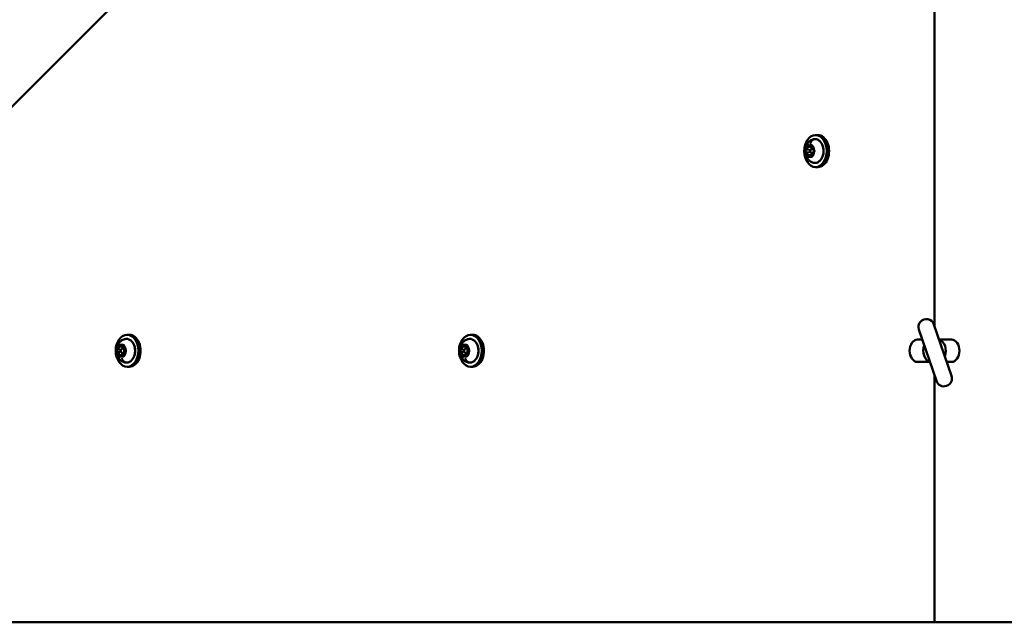
# Model space of a CAD drawing. Units: millimetres. Extents: x -195 to 14423, y 6 to 16233.
# Drawn here: x 4933 to 5549, y 6827 to 7204 of the extents above; entities that cross this region are included whole.
import ezdxf

# ---------------------------------------------------------------- set-up
doc = ezdxf.new("R2010")
doc.units = ezdxf.units.MM
doc.layers.add('MD_Visible', color=7, linetype='Continuous', lineweight=50)
doc.layers.add('MD_Visible Narrow', color=7, linetype='Continuous', lineweight=35)
doc.styles.get("Standard").update_dxf_attribs({"font": 'Square-721-BT.ttf'})
doc.dimstyles.new('asd', dxfattribs={"dimtxt": 300, "dimasz": 100, "dimexe": 1.25, "dimexo": 0.625, "dimgap": 80, "dimtad": 1, "dimdec": 0, "dimlfac": 0.1, "dimrnd": 5, "dimtxsty": 'Standard', "dimcen": 0, "dimse1": 1, "dimse2": 1, "dimclre": 6, "dimadec": 0, "dimazin": 0, "dimtfac": 1, "dimtdec": 0, "dimtix": 1, "dimtmove": 2, "dimatfit": 3, "dimfxl": 1, "dimarcsym": 0})

# ---------------------------------------------------------------- blocks, each defined once
blk = doc.blocks.new('*D24')
at = {"color": 0, "lineweight": -2, "transparency": 16777216}
blk.add_line((390.24, 15247.58), (390.24, 206.14), dxfattribs=at)
at = {"color": 0, "transparency": 16777216}
for points in [[(356.91, 15247.58), (423.58, 15247.58), (390.24, 15447.58)], [(356.91, 206.14), (423.58, 206.14), (390.24, 6.14)]]:
    blk.add_solid(points, dxfattribs=at)
at = {"layer": 'Defpoints', "color": 0, "transparency": 16777216}
for p in [(11350.9, 15447.58), (390.24, 6.14), (3660.43, 6.14)]:
    blk.add_point(p, dxfattribs=at)
at = {"color": 0, "transparency": 16777216, "insert": (67.83, 7726.86), "char_height": 400, "attachment_point": 5, "rotation": 90}
blk.add_mtext('1545', dxfattribs=at)

msp = doc.modelspace()

# ---------------------------------------------------------------- linework, layer by layer
at = {"layer": 'MD_Visible'}
for p, q in [((6292.15, 8513.34), (4719.18, 6940.37)), ((5505.66, 7012.31), (5505.66, 8441.41)), ((5431.22, 7131.86), (5432.63, 7131.86)), ((5427.86, 7124.52), (5429.4, 7124.52)), ((5429.36, 7123.36), (5429.02, 7123.36)), ((5429.36, 7120.36), (5429.02, 7120.36)), ((5427.86, 7119.19), (5429.4, 7119.19)), ((5431.22, 7111.86), (5432.63, 7111.86)), ((5495.85, 7010.1), (5506.85, 6977.93)), ((5516.32, 6981.16), (5505.31, 7013.33)), ((5000.55, 7006.86), (5001.96, 7006.86)), ((5215.33, 7006.86), (5216.74, 7006.86)), ((5497.99, 7003.86), (5495.06, 7003.86)), ((5508.55, 7003.86), (5516.27, 7003.86)), ((4997.14, 6999.52), (4998.69, 6999.52)), ((4998.68, 6998.36), (4997.72, 6998.36)), ((5211.93, 6999.52), (5213.47, 6999.52)), ((5213.47, 6998.36), (5212.5, 6998.36)), ((4997.23, 6994.2), (4998.75, 6994.2)), ((4998.7, 6995.36), (4997.72, 6995.36)), ((5212.01, 6994.2), (5213.54, 6994.2)), ((5213.48, 6995.36), (5212.5, 6995.36)), ((5000.55, 6986.86), (5001.96, 6986.86)), ((5215.33, 6986.86), (5216.74, 6986.86)), ((5495.06, 6989.86), (5502.77, 6989.86)), ((5516.27, 6989.86), (5513.34, 6989.86)), ((5505.66, 6826.86), (5505.66, 6981.41)), ((4754.53, 6826.86), (6256.79, 6826.86))]:
    msp.add_line(p, q, dxfattribs=at)
at = {"layer": 'MD_Visible', "extrusion": (0, 0, -1)}
for centre, start, end in [((-5500.58, 7011.71), 341.11958, 161.11958), ((-5511.58, 6979.54), 161.11958, 341.11958)]:
    msp.add_arc(centre, 5, start, end, dxfattribs=at)
at = {"layer": 'MD_Visible'}
for centre, major_axis in [((5431.22, 7121.86), (0, -10)), ((5000.55, 6996.86), (0, -10)), ((5215.33, 6996.86), (0, -10)), ((4997.72, 6996.86), (0, -1.5)), ((5212.5, 6996.86), (0, -1.5))]:
    msp.add_ellipse(centre, major_axis=major_axis, ratio=0.707107, dxfattribs=at)
for centre, major_axis, start_param, end_param in [((5432.63, 7121.86), (0, -10), 0, 3.141593), ((5429.02, 7121.86), (0, -1.5), 2.787264, 6.637514), ((5429.02, 7121.86), (0, -1.5), 1.038036, 2.103556), ((5001.96, 6996.86), (0, -10), 0, 3.141593), ((5216.74, 6996.86), (0, -10), 0, 3.141593), ((5495.06, 6996.86), (0, -7), 3.141593, 6.283185), ((5507.78, 6996.86), (0, 7), 4.205013, 6.120736)]:
    msp.add_ellipse(centre, major_axis=major_axis, ratio=0.707107, start_param=start_param, end_param=end_param, dxfattribs=at)
at = {"layer": 'MD_Visible', "extrusion": (0, 0, -1)}
for centre, major_axis, start_param, end_param in [((5516.27, 6996.86), (0, -7), 3.141593, 6.283185), ((5503.54, 6996.86), (0, 7), 3.304042, 5.219765)]:
    msp.add_ellipse(centre, major_axis=major_axis, ratio=0.707107, start_param=start_param, end_param=end_param, dxfattribs=at)
at = {"layer": 'MD_Visible'}
for points, knots in [([(5429.9, 7114.54), (5429.2, 7114.71), (5428.55, 7114.99), (5427.35, 7115.72), (5426.82, 7116.18), (5425.87, 7117.25), (5425.49, 7117.86), (5424.86, 7119.21), (5424.65, 7119.95), (5424.42, 7121.51), (5424.43, 7122.34), (5424.7, 7124), (5424.96, 7124.83), (5425.8, 7126.37), (5426.33, 7127.07), (5427.63, 7128.2), (5428.34, 7128.64), (5429.4, 7129.04), (5429.65, 7129.11), (5429.9, 7129.18)], [3.313671, 3.313671, 3.313671, 3.313671, 3.54821, 3.54821, 3.811801, 3.811801, 4.127427, 4.127427, 4.509422, 4.509422, 4.939537, 4.939537, 5.36803, 5.36803, 5.736352, 5.736352, 6.025914, 6.025914, 6.111107, 6.111107, 6.111107, 6.111107]), ([(5429.9, 7129.18), (5430.46, 7129.31), (5431.04, 7129.33), (5432.16, 7129.12), (5432.7, 7128.9), (5433.72, 7128.23), (5434.19, 7127.78), (5435.02, 7126.69), (5435.37, 7126.04), (5435.91, 7124.64), (5436.1, 7123.87), (5436.29, 7122.3), (5436.29, 7121.49), (5436.11, 7119.92), (5435.93, 7119.15), (5435.4, 7117.73), (5435.05, 7117.08), (5434.21, 7115.96), (5433.72, 7115.49), (5432.67, 7114.8), (5432.1, 7114.57), (5430.98, 7114.39), (5430.43, 7114.41), (5429.9, 7114.54)], [6.111107, 6.111107, 6.111107, 6.111107, 6.414676, 6.414676, 6.71702, 6.71702, 7.031949, 7.031949, 7.356919, 7.356919, 7.684695, 7.684695, 8.012583, 8.012583, 8.340467, 8.340467, 8.668266, 8.668266, 8.993373, 8.993373, 9.308195, 9.308195, 9.596856, 9.596856, 9.596856, 9.596856]), ([(5424.97, 7122.53), (5424.97, 7122.53), (5424.97, 7122.53), (5424.92, 7122.41), (5424.89, 7122.29), (5424.86, 7122.06), (5424.85, 7121.96), (5424.85, 7121.75), (5424.86, 7121.65), (5424.89, 7121.42), (5424.92, 7121.3), (5424.97, 7121.19), (5424.97, 7121.18), (5424.97, 7121.18)], [-0.0006567, -0.0006567, -0.0006567, -0.0006567, 0, 0, 0.0394171, 0.0394171, 0.0702393, 0.0702393, 0.1010616, 0.1010616, 0.1404787, 0.1404787, 0.1411354, 0.1411354, 0.1411354, 0.1411354]), ([(5426.74, 7125.51), (5426.74, 7125.51), (5426.74, 7125.51), (5426.64, 7125.52), (5426.55, 7125.5), (5426.4, 7125.43), (5426.33, 7125.39), (5426.21, 7125.29), (5426.15, 7125.23), (5426.02, 7125.06), (5425.96, 7124.96), (5425.91, 7124.84), (5425.91, 7124.84), (5425.91, 7124.84)], [-0.0006567, -0.0006567, -0.0006567, -0.0006567, 0, 0, 0.0394171, 0.0394171, 0.0702393, 0.0702393, 0.1010616, 0.1010616, 0.1404787, 0.1404787, 0.1411354, 0.1411354, 0.1411354, 0.1411354]), ([(5426.74, 7125.3), (5426.76, 7125.3), (5426.78, 7125.3), (5426.82, 7125.28), (5426.84, 7125.28), (5426.88, 7125.25), (5426.9, 7125.24), (5426.95, 7125.2), (5426.97, 7125.18), (5427.01, 7125.12), (5427.03, 7125.09), (5427.05, 7125.06)], [6.2831853, 6.2831853, 6.2831853, 6.2831853, 6.4658887, 6.4658887, 6.6485922, 6.6485922, 6.8312956, 6.8312956, 7.0139991, 7.0139991, 7.1967025, 7.1967025, 7.1967025, 7.1967025]), ([(5427.05, 7125.06), (5427.09, 7125), (5427.12, 7124.94), (5427.21, 7124.83), (5427.26, 7124.78), (5427.36, 7124.69), (5427.41, 7124.65), (5427.53, 7124.59), (5427.6, 7124.56), (5427.72, 7124.53), (5427.79, 7124.52), (5427.86, 7124.52)], [2.2280754, 2.2280754, 2.2280754, 2.2280754, 2.4107789, 2.4107789, 2.5934823, 2.5934823, 2.7761858, 2.7761858, 2.9588892, 2.9588892, 3.1415927, 3.1415927, 3.1415927, 3.1415927]), ([(5429.45, 7124.84), (5429.45, 7124.84), (5429.45, 7124.84), (5429.4, 7124.96), (5429.35, 7125.06), (5429.23, 7125.23), (5429.18, 7125.29), (5429.05, 7125.39), (5428.98, 7125.43), (5428.82, 7125.5), (5428.72, 7125.52), (5428.62, 7125.51), (5428.62, 7125.51), (5428.62, 7125.51)], [-0.0006567, -0.0006567, -0.0006567, -0.0006567, 0, 0, 0.0394171, 0.0394171, 0.0702393, 0.0702393, 0.1010616, 0.1010616, 0.1404787, 0.1404787, 0.1411354, 0.1411354, 0.1411354, 0.1411354]), ([(5428.98, 7125.3), (5429.02, 7125.3), (5429.06, 7125.29), (5429.15, 7125.24), (5429.19, 7125.2), (5429.26, 7125.11), (5429.29, 7125.06), (5429.34, 7124.94), (5429.36, 7124.87), (5429.39, 7124.73), (5429.4, 7124.66), (5429.4, 7124.51), (5429.39, 7124.44), (5429.37, 7124.35), (5429.36, 7124.33), (5429.36, 7124.31)], [6.283185, 6.283185, 6.283185, 6.283185, 6.675328, 6.675328, 7.014873, 7.014873, 7.302472, 7.302472, 7.585268, 7.585268, 7.869904, 7.869904, 8.155574, 8.155574, 8.2439, 8.2439, 8.2439, 8.2439]), ([(5429.36, 7124.31), (5429.32, 7124.17), (5429.3, 7124.03), (5429.29, 7123.75), (5429.3, 7123.61), (5429.36, 7123.34), (5429.41, 7123.21), (5429.53, 7122.98), (5429.61, 7122.87), (5429.79, 7122.7), (5429.89, 7122.64), (5430.04, 7122.58), (5430.09, 7122.56), (5430.14, 7122.55)], [1.180878, 1.180878, 1.180878, 1.180878, 1.524336, 1.524336, 1.868181, 1.868181, 2.211941, 2.211941, 2.551809, 2.551809, 2.871819, 2.871819, 3.007912, 3.007912, 3.007912, 3.007912]), ([(5430.14, 7121.16), (5430.04, 7121.14), (5429.94, 7121.1), (5429.76, 7120.99), (5429.68, 7120.92), (5429.53, 7120.73), (5429.46, 7120.62), (5429.36, 7120.38), (5429.33, 7120.24), (5429.29, 7119.97), (5429.29, 7119.82), (5429.31, 7119.59), (5429.33, 7119.5), (5429.36, 7119.41)], [0.13368, 0.13368, 0.13368, 0.13368, 0.410549, 0.410549, 0.712066, 0.712066, 1.041864, 1.041864, 1.384043, 1.384043, 1.727898, 1.727898, 1.960715, 1.960715, 1.960715, 1.960715]), ([(5430.14, 7122.55), (5430.16, 7122.55), (5430.19, 7122.54), (5430.26, 7122.5), (5430.3, 7122.47), (5430.38, 7122.37), (5430.41, 7122.32), (5430.46, 7122.21), (5430.48, 7122.14), (5430.51, 7122), (5430.52, 7121.93), (5430.52, 7121.78), (5430.51, 7121.71), (5430.48, 7121.57), (5430.46, 7121.5), (5430.41, 7121.39), (5430.37, 7121.34), (5430.31, 7121.26), (5430.27, 7121.22), (5430.2, 7121.18), (5430.17, 7121.17), (5430.14, 7121.16)], [0.13368, 0.13368, 0.13368, 0.13368, 0.371311, 0.371311, 0.717851, 0.717851, 1.006158, 1.006158, 1.288929, 1.288929, 1.573472, 1.573472, 1.859146, 1.859146, 2.143642, 2.143642, 2.426404, 2.426404, 2.714855, 2.714855, 3.007912, 3.007912, 3.007912, 3.007912]), ([(5430.39, 7121.18), (5430.39, 7121.18), (5430.39, 7121.19), (5430.44, 7121.3), (5430.48, 7121.42), (5430.53, 7121.65), (5430.54, 7121.75), (5430.54, 7121.96), (5430.53, 7122.06), (5430.48, 7122.29), (5430.44, 7122.41), (5430.39, 7122.53), (5430.39, 7122.53), (5430.39, 7122.53)], [-0.0006567, -0.0006567, -0.0006567, -0.0006567, 0, 0, 0.0394171, 0.0394171, 0.0702393, 0.0702393, 0.1010616, 0.1010616, 0.1404787, 0.1404787, 0.1411354, 0.1411354, 0.1411354, 0.1411354]), ([(5425.91, 7118.88), (5425.91, 7118.87), (5425.91, 7118.87), (5425.96, 7118.76), (5426.02, 7118.65), (5426.15, 7118.49), (5426.21, 7118.43), (5426.33, 7118.32), (5426.4, 7118.28), (5426.55, 7118.22), (5426.64, 7118.2), (5426.74, 7118.2), (5426.74, 7118.2), (5426.74, 7118.2)], [-0.0006567, -0.0006567, -0.0006567, -0.0006567, 0, 0, 0.0394171, 0.0394171, 0.0702393, 0.0702393, 0.1010616, 0.1010616, 0.1404787, 0.1404787, 0.1411354, 0.1411354, 0.1411354, 0.1411354]), ([(5427.05, 7118.66), (5427.03, 7118.62), (5427.01, 7118.59), (5426.97, 7118.54), (5426.95, 7118.51), (5426.9, 7118.48), (5426.88, 7118.46), (5426.84, 7118.44), (5426.82, 7118.43), (5426.78, 7118.42), (5426.76, 7118.42), (5426.74, 7118.42)], [2.2280754, 2.2280754, 2.2280754, 2.2280754, 2.4107789, 2.4107789, 2.5934823, 2.5934823, 2.7761858, 2.7761858, 2.9588892, 2.9588892, 3.1415927, 3.1415927, 3.1415927, 3.1415927]), ([(5427.86, 7119.19), (5427.79, 7119.19), (5427.72, 7119.19), (5427.6, 7119.15), (5427.53, 7119.13), (5427.41, 7119.06), (5427.36, 7119.02), (5427.26, 7118.94), (5427.21, 7118.89), (5427.12, 7118.78), (5427.09, 7118.72), (5427.05, 7118.66)], [0, 0, 0, 0, 0.1827034, 0.1827034, 0.3654069, 0.3654069, 0.5481103, 0.5481103, 0.7308138, 0.7308138, 0.9135172, 0.9135172, 0.9135172, 0.9135172]), ([(5428.62, 7118.2), (5428.62, 7118.2), (5428.62, 7118.2), (5428.72, 7118.2), (5428.82, 7118.22), (5428.98, 7118.28), (5429.05, 7118.32), (5429.18, 7118.43), (5429.23, 7118.49), (5429.35, 7118.65), (5429.4, 7118.76), (5429.45, 7118.87), (5429.45, 7118.87), (5429.45, 7118.88)], [-0.0006567, -0.0006567, -0.0006567, -0.0006567, 0, 0, 0.0394171, 0.0394171, 0.0702393, 0.0702393, 0.1010616, 0.1010616, 0.1404787, 0.1404787, 0.1411354, 0.1411354, 0.1411354, 0.1411354]), ([(5429.36, 7119.41), (5429.38, 7119.34), (5429.39, 7119.27), (5429.4, 7119.13), (5429.4, 7119.05), (5429.38, 7118.91), (5429.36, 7118.84), (5429.32, 7118.71), (5429.29, 7118.66), (5429.23, 7118.56), (5429.19, 7118.52), (5429.12, 7118.46), (5429.09, 7118.44), (5429.03, 7118.42), (5429, 7118.42), (5428.98, 7118.42)], [1.180878, 1.180878, 1.180878, 1.180878, 1.4646, 1.4646, 1.7501, 1.7501, 2.035289, 2.035289, 2.318482, 2.318482, 2.602869, 2.602869, 2.908698, 2.908698, 3.141593, 3.141593, 3.141593, 3.141593]), ([(4999.23, 6989.54), (4998.53, 6989.71), (4997.88, 6989.99), (4996.68, 6990.72), (4996.15, 6991.18), (4995.2, 6992.25), (4994.82, 6992.86), (4994.19, 6994.21), (4993.98, 6994.95), (4993.75, 6996.51), (4993.76, 6997.34), (4994.03, 6999), (4994.29, 6999.83), (4995.13, 7001.37), (4995.66, 7002.07), (4996.96, 7003.2), (4997.67, 7003.64), (4998.73, 7004.04), (4998.98, 7004.11), (4999.23, 7004.18)], [0.186926, 0.186926, 0.186926, 0.186926, 0.421464, 0.421464, 0.685055, 0.685055, 1.000681, 1.000681, 1.382677, 1.382677, 1.812792, 1.812792, 2.241285, 2.241285, 2.609606, 2.609606, 2.899168, 2.899168, 2.984361, 2.984361, 2.984361, 2.984361]), ([(4999.23, 7004.18), (4999.79, 7004.31), (5000.37, 7004.33), (5001.49, 7004.12), (5002.03, 7003.9), (5003.05, 7003.23), (5003.52, 7002.78), (5004.35, 7001.69), (5004.7, 7001.04), (5005.24, 6999.64), (5005.43, 6998.87), (5005.62, 6997.3), (5005.62, 6996.49), (5005.44, 6994.92), (5005.26, 6994.15), (5004.73, 6992.73), (5004.38, 6992.08), (5003.54, 6990.96), (5003.05, 6990.49), (5001.99, 6989.8), (5001.43, 6989.57), (5000.31, 6989.39), (4999.76, 6989.41), (4999.23, 6989.54)], [2.984361, 2.984361, 2.984361, 2.984361, 3.287931, 3.287931, 3.590274, 3.590274, 3.905204, 3.905204, 4.230173, 4.230173, 4.557949, 4.557949, 4.885837, 4.885837, 5.213722, 5.213722, 5.54152, 5.54152, 5.866628, 5.866628, 6.181449, 6.181449, 6.470111, 6.470111, 6.470111, 6.470111]), ([(5214.01, 6989.54), (5213.31, 6989.71), (5212.66, 6989.99), (5211.46, 6990.72), (5210.93, 6991.18), (5209.98, 6992.25), (5209.6, 6992.86), (5208.97, 6994.21), (5208.76, 6994.95), (5208.53, 6996.51), (5208.54, 6997.34), (5208.81, 6999), (5209.07, 6999.83), (5209.91, 7001.37), (5210.44, 7002.07), (5211.74, 7003.2), (5212.45, 7003.64), (5213.51, 7004.04), (5213.76, 7004.11), (5214.01, 7004.18)], [0.186926, 0.186926, 0.186926, 0.186926, 0.421464, 0.421464, 0.685055, 0.685055, 1.000681, 1.000681, 1.382677, 1.382677, 1.812792, 1.812792, 2.241285, 2.241285, 2.609606, 2.609606, 2.899168, 2.899168, 2.984361, 2.984361, 2.984361, 2.984361]), ([(5214.01, 7004.18), (5214.57, 7004.31), (5215.15, 7004.33), (5216.27, 7004.12), (5216.81, 7003.9), (5217.83, 7003.23), (5218.3, 7002.78), (5219.13, 7001.69), (5219.48, 7001.04), (5220.02, 6999.64), (5220.21, 6998.87), (5220.4, 6997.3), (5220.4, 6996.49), (5220.22, 6994.92), (5220.04, 6994.15), (5219.51, 6992.73), (5219.16, 6992.08), (5218.32, 6990.96), (5217.83, 6990.49), (5216.78, 6989.8), (5216.21, 6989.57), (5215.09, 6989.39), (5214.54, 6989.41), (5214.01, 6989.54)], [2.984361, 2.984361, 2.984361, 2.984361, 3.287931, 3.287931, 3.590274, 3.590274, 3.905204, 3.905204, 4.230173, 4.230173, 4.557949, 4.557949, 4.885837, 4.885837, 5.213722, 5.213722, 5.54152, 5.54152, 5.866628, 5.866628, 6.181449, 6.181449, 6.470111, 6.470111, 6.470111, 6.470111]), ([(4994.29, 6997.48), (4994.29, 6997.47), (4994.29, 6997.47), (4994.24, 6997.36), (4994.21, 6997.23), (4994.18, 6997), (4994.18, 6996.9), (4994.18, 6996.69), (4994.19, 6996.59), (4994.22, 6996.36), (4994.26, 6996.24), (4994.31, 6996.13), (4994.31, 6996.13), (4994.31, 6996.12)], [-0.0006567, -0.0006567, -0.0006567, -0.0006567, 0, 0, 0.0394171, 0.0394171, 0.0702393, 0.0702393, 0.1010616, 0.1010616, 0.1404787, 0.1404787, 0.1411354, 0.1411354, 0.1411354, 0.1411354]), ([(4996.03, 7000.49), (4996.03, 7000.49), (4996.03, 7000.49), (4995.93, 7000.49), (4995.84, 7000.47), (4995.69, 7000.41), (4995.63, 7000.36), (4995.5, 7000.26), (4995.44, 7000.19), (4995.32, 7000.03), (4995.26, 6999.92), (4995.21, 6999.8), (4995.21, 6999.8), (4995.21, 6999.8)], [-0.0006567, -0.0006567, -0.0006567, -0.0006567, 0, 0, 0.0394171, 0.0394171, 0.0702393, 0.0702393, 0.1010616, 0.1010616, 0.1404787, 0.1404787, 0.1411354, 0.1411354, 0.1411354, 0.1411354]), ([(4996.04, 7000.27), (4996.06, 7000.27), (4996.08, 7000.27), (4996.12, 7000.26), (4996.14, 7000.25), (4996.18, 7000.23), (4996.2, 7000.22), (4996.24, 7000.18), (4996.27, 7000.16), (4996.31, 7000.11), (4996.33, 7000.08), (4996.35, 7000.04)], [3.1564397, 3.1564397, 3.1564397, 3.1564397, 3.3361738, 3.3361738, 3.5159078, 3.5159078, 3.6956418, 3.6956418, 3.8753758, 3.8753758, 4.0551099, 4.0551099, 4.0551099, 4.0551099]), ([(4996.35, 7000.04), (4996.38, 6999.98), (4996.42, 6999.92), (4996.5, 6999.82), (4996.55, 6999.77), (4996.65, 6999.68), (4996.71, 6999.65), (4996.82, 6999.58), (4996.89, 6999.56), (4997.01, 6999.53), (4997.08, 6999.52), (4997.14, 6999.52)], [5.3696681, 5.3696681, 5.3696681, 5.3696681, 5.5494021, 5.5494021, 5.7291361, 5.7291361, 5.9088702, 5.9088702, 6.0886042, 6.0886042, 6.2683382, 6.2683382, 6.2683382, 6.2683382]), ([(4998.75, 6999.87), (4998.75, 6999.88), (4998.74, 6999.88), (4998.7, 6999.99), (4998.64, 7000.1), (4998.53, 7000.26), (4998.47, 7000.32), (4998.34, 7000.42), (4998.27, 7000.46), (4998.11, 7000.52), (4998.01, 7000.54), (4997.92, 7000.53), (4997.91, 7000.53), (4997.91, 7000.53)], [-0.0006567, -0.0006567, -0.0006567, -0.0006567, 0, 0, 0.0394171, 0.0394171, 0.0702393, 0.0702393, 0.1010616, 0.1010616, 0.1404787, 0.1404787, 0.1411354, 0.1411354, 0.1411354, 0.1411354]), ([(4998.28, 7000.32), (4998.32, 7000.32), (4998.36, 7000.31), (4998.45, 7000.26), (4998.49, 7000.22), (4998.56, 7000.13), (4998.59, 7000.08), (4998.64, 6999.96), (4998.66, 6999.9), (4998.69, 6999.76), (4998.7, 6999.68), (4998.7, 6999.54), (4998.69, 6999.46), (4998.67, 6999.38), (4998.67, 6999.36), (4998.66, 6999.34)], [3.15644, 3.15644, 3.15644, 3.15644, 3.545613, 3.545613, 3.886116, 3.886116, 4.173813, 4.173813, 4.456605, 4.456605, 4.741228, 4.741228, 5.026898, 5.026898, 5.102307, 5.102307, 5.102307, 5.102307]), ([(4998.66, 6999.34), (4998.62, 6999.21), (4998.6, 6999.07), (4998.6, 6998.79), (4998.61, 6998.65), (4998.67, 6998.38), (4998.72, 6998.25), (4998.85, 6998.01), (4998.93, 6997.91), (4999.11, 6997.74), (4999.21, 6997.68), (4999.36, 6997.62), (4999.41, 6997.61), (4999.46, 6997.6)], [4.322471, 4.322471, 4.322471, 4.322471, 4.665998, 4.665998, 5.009842, 5.009842, 5.353572, 5.353572, 5.693012, 5.693012, 6.011676, 6.011676, 6.149505, 6.149505, 6.149505, 6.149505]), ([(4999.46, 6997.6), (4999.49, 6997.6), (4999.51, 6997.59), (4999.58, 6997.55), (4999.63, 6997.52), (4999.7, 6997.42), (4999.73, 6997.37), (4999.79, 6997.26), (4999.81, 6997.19), (4999.84, 6997.05), (4999.84, 6996.98), (4999.85, 6996.83), (4999.84, 6996.76), (4999.81, 6996.62), (4999.79, 6996.56), (4999.74, 6996.44), (4999.71, 6996.39), (4999.64, 6996.31), (4999.6, 6996.27), (4999.53, 6996.23), (4999.5, 6996.22), (4999.47, 6996.21)], [3.275273, 3.275273, 3.275273, 3.275273, 3.517618, 3.517618, 3.867802, 3.867802, 4.156465, 4.156465, 4.439229, 4.439229, 4.723728, 4.723728, 5.009401, 5.009401, 5.293942, 5.293942, 5.576711, 5.576711, 5.864833, 5.864833, 6.149505, 6.149505, 6.149505, 6.149505]), ([(4999.73, 6996.24), (4999.73, 6996.24), (4999.73, 6996.24), (4999.77, 6996.36), (4999.81, 6996.48), (4999.86, 6996.71), (4999.87, 6996.81), (4999.86, 6997.02), (4999.85, 6997.12), (4999.8, 6997.35), (4999.76, 6997.47), (4999.71, 6997.59), (4999.71, 6997.59), (4999.71, 6997.59)], [-0.0006567, -0.0006567, -0.0006567, -0.0006567, 0, 0, 0.0394171, 0.0394171, 0.0702393, 0.0702393, 0.1010616, 0.1010616, 0.1404787, 0.1404787, 0.1411354, 0.1411354, 0.1411354, 0.1411354]), ([(5209.07, 6997.48), (5209.07, 6997.47), (5209.07, 6997.47), (5209.03, 6997.36), (5209, 6997.23), (5208.96, 6997), (5208.96, 6996.9), (5208.96, 6996.69), (5208.97, 6996.59), (5209, 6996.36), (5209.04, 6996.24), (5209.09, 6996.13), (5209.09, 6996.13), (5209.09, 6996.12)], [-0.0006567, -0.0006567, -0.0006567, -0.0006567, 0, 0, 0.0394171, 0.0394171, 0.0702393, 0.0702393, 0.1010616, 0.1010616, 0.1404787, 0.1404787, 0.1411354, 0.1411354, 0.1411354, 0.1411354]), ([(5210.81, 7000.49), (5210.81, 7000.49), (5210.81, 7000.49), (5210.71, 7000.49), (5210.63, 7000.47), (5210.47, 7000.41), (5210.41, 7000.36), (5210.28, 7000.26), (5210.22, 7000.19), (5210.1, 7000.03), (5210.04, 6999.92), (5209.99, 6999.8), (5209.99, 6999.8), (5209.99, 6999.8)], [-0.0006567, -0.0006567, -0.0006567, -0.0006567, 0, 0, 0.0394171, 0.0394171, 0.0702393, 0.0702393, 0.1010616, 0.1010616, 0.1404787, 0.1404787, 0.1411354, 0.1411354, 0.1411354, 0.1411354]), ([(5210.82, 7000.27), (5210.84, 7000.27), (5210.86, 7000.27), (5210.9, 7000.26), (5210.92, 7000.25), (5210.96, 7000.23), (5210.98, 7000.22), (5211.03, 7000.18), (5211.05, 7000.16), (5211.09, 7000.11), (5211.11, 7000.08), (5211.13, 7000.04)], [3.1564397, 3.1564397, 3.1564397, 3.1564397, 3.3361738, 3.3361738, 3.5159078, 3.5159078, 3.6956418, 3.6956418, 3.8753758, 3.8753758, 4.0551099, 4.0551099, 4.0551099, 4.0551099]), ([(5211.13, 7000.04), (5211.16, 6999.98), (5211.2, 6999.92), (5211.29, 6999.82), (5211.33, 6999.77), (5211.43, 6999.68), (5211.49, 6999.65), (5211.61, 6999.58), (5211.67, 6999.56), (5211.79, 6999.53), (5211.86, 6999.52), (5211.93, 6999.52)], [5.3696681, 5.3696681, 5.3696681, 5.3696681, 5.5494021, 5.5494021, 5.7291361, 5.7291361, 5.9088702, 5.9088702, 6.0886042, 6.0886042, 6.2683382, 6.2683382, 6.2683382, 6.2683382]), ([(5213.53, 6999.87), (5213.53, 6999.88), (5213.53, 6999.88), (5213.48, 6999.99), (5213.42, 7000.1), (5213.31, 7000.26), (5213.25, 7000.32), (5213.12, 7000.42), (5213.05, 7000.46), (5212.89, 7000.52), (5212.79, 7000.54), (5212.7, 7000.53), (5212.69, 7000.53), (5212.69, 7000.53)], [-0.0006567, -0.0006567, -0.0006567, -0.0006567, 0, 0, 0.0394171, 0.0394171, 0.0702393, 0.0702393, 0.1010616, 0.1010616, 0.1404787, 0.1404787, 0.1411354, 0.1411354, 0.1411354, 0.1411354]), ([(5213.06, 7000.32), (5213.1, 7000.32), (5213.14, 7000.31), (5213.23, 7000.26), (5213.27, 7000.22), (5213.34, 7000.13), (5213.37, 7000.08), (5213.43, 6999.96), (5213.45, 6999.9), (5213.47, 6999.76), (5213.48, 6999.68), (5213.48, 6999.54), (5213.47, 6999.46), (5213.45, 6999.38), (5213.45, 6999.36), (5213.44, 6999.34)], [3.15644, 3.15644, 3.15644, 3.15644, 3.545613, 3.545613, 3.886116, 3.886116, 4.173813, 4.173813, 4.456605, 4.456605, 4.741228, 4.741228, 5.026898, 5.026898, 5.102307, 5.102307, 5.102307, 5.102307]), ([(5213.44, 6999.34), (5213.4, 6999.21), (5213.38, 6999.07), (5213.38, 6998.79), (5213.39, 6998.65), (5213.45, 6998.38), (5213.5, 6998.25), (5213.63, 6998.01), (5213.71, 6997.91), (5213.89, 6997.74), (5213.99, 6997.68), (5214.14, 6997.62), (5214.19, 6997.61), (5214.24, 6997.6)], [4.322471, 4.322471, 4.322471, 4.322471, 4.665998, 4.665998, 5.009842, 5.009842, 5.353572, 5.353572, 5.693012, 5.693012, 6.011676, 6.011676, 6.149505, 6.149505, 6.149505, 6.149505]), ([(5214.24, 6997.6), (5214.27, 6997.6), (5214.3, 6997.59), (5214.36, 6997.55), (5214.41, 6997.52), (5214.48, 6997.42), (5214.52, 6997.37), (5214.57, 6997.26), (5214.59, 6997.19), (5214.62, 6997.05), (5214.63, 6996.98), (5214.63, 6996.83), (5214.62, 6996.76), (5214.59, 6996.62), (5214.57, 6996.56), (5214.52, 6996.44), (5214.49, 6996.39), (5214.42, 6996.31), (5214.38, 6996.27), (5214.32, 6996.23), (5214.28, 6996.22), (5214.25, 6996.21)], [3.275273, 3.275273, 3.275273, 3.275273, 3.517618, 3.517618, 3.867802, 3.867802, 4.156465, 4.156465, 4.439229, 4.439229, 4.723728, 4.723728, 5.009401, 5.009401, 5.293942, 5.293942, 5.576711, 5.576711, 5.864833, 5.864833, 6.149505, 6.149505, 6.149505, 6.149505]), ([(5214.51, 6996.24), (5214.51, 6996.24), (5214.51, 6996.24), (5214.56, 6996.36), (5214.59, 6996.48), (5214.64, 6996.71), (5214.65, 6996.81), (5214.65, 6997.02), (5214.63, 6997.12), (5214.59, 6997.35), (5214.54, 6997.47), (5214.49, 6997.59), (5214.49, 6997.59), (5214.49, 6997.59)], [-0.0006567, -0.0006567, -0.0006567, -0.0006567, 0, 0, 0.0394171, 0.0394171, 0.0702393, 0.0702393, 0.1010616, 0.1010616, 0.1404787, 0.1404787, 0.1411354, 0.1411354, 0.1411354, 0.1411354]), ([(4995.27, 6993.84), (4995.27, 6993.84), (4995.27, 6993.84), (4995.32, 6993.72), (4995.38, 6993.62), (4995.51, 6993.46), (4995.57, 6993.39), (4995.7, 6993.29), (4995.77, 6993.26), (4995.92, 6993.19), (4996.01, 6993.18), (4996.1, 6993.18), (4996.11, 6993.18), (4996.11, 6993.18)], [-0.0006567, -0.0006567, -0.0006567, -0.0006567, 0, 0, 0.0394171, 0.0394171, 0.0702393, 0.0702393, 0.1010616, 0.1010616, 0.1404787, 0.1404787, 0.1411354, 0.1411354, 0.1411354, 0.1411354]), ([(4996.41, 6993.64), (4996.39, 6993.61), (4996.37, 6993.57), (4996.33, 6993.52), (4996.31, 6993.49), (4996.26, 6993.46), (4996.24, 6993.44), (4996.2, 6993.42), (4996.18, 6993.41), (4996.14, 6993.4), (4996.12, 6993.39), (4996.1, 6993.39)], [5.3696681, 5.3696681, 5.3696681, 5.3696681, 5.555341, 5.555341, 5.7410138, 5.7410138, 5.9266867, 5.9266867, 6.1123595, 6.1123595, 6.2980324, 6.2980324, 6.2980324, 6.2980324]), ([(4997.23, 6994.2), (4997.16, 6994.2), (4997.09, 6994.19), (4996.96, 6994.15), (4996.9, 6994.13), (4996.78, 6994.06), (4996.72, 6994.02), (4996.62, 6993.93), (4996.57, 6993.88), (4996.49, 6993.77), (4996.45, 6993.71), (4996.41, 6993.64)], [3.1267456, 3.1267456, 3.1267456, 3.1267456, 3.3124184, 3.3124184, 3.4980913, 3.4980913, 3.6837641, 3.6837641, 3.869437, 3.869437, 4.0551099, 4.0551099, 4.0551099, 4.0551099]), ([(4997.99, 6993.22), (4997.99, 6993.22), (4997.99, 6993.22), (4998.09, 6993.22), (4998.18, 6993.24), (4998.35, 6993.31), (4998.42, 6993.35), (4998.54, 6993.46), (4998.6, 6993.52), (4998.71, 6993.69), (4998.76, 6993.79), (4998.81, 6993.91), (4998.81, 6993.91), (4998.81, 6993.91)], [-0.0006567, -0.0006567, -0.0006567, -0.0006567, 0, 0, 0.0394171, 0.0394171, 0.0702393, 0.0702393, 0.1010616, 0.1010616, 0.1404787, 0.1404787, 0.1411354, 0.1411354, 0.1411354, 0.1411354]), ([(4998.71, 6994.44), (4998.73, 6994.38), (4998.75, 6994.31), (4998.76, 6994.16), (4998.76, 6994.09), (4998.74, 6993.94), (4998.72, 6993.87), (4998.68, 6993.75), (4998.65, 6993.69), (4998.59, 6993.59), (4998.56, 6993.55), (4998.49, 6993.49), (4998.45, 6993.47), (4998.39, 6993.45), (4998.36, 6993.44), (4998.33, 6993.44)], [4.322471, 4.322471, 4.322471, 4.322471, 4.606081, 4.606081, 4.891529, 4.891529, 5.176793, 5.176793, 5.460084, 5.460084, 5.744145, 5.744145, 6.04771, 6.04771, 6.298032, 6.298032, 6.298032, 6.298032]), ([(4999.47, 6996.21), (4999.37, 6996.19), (4999.28, 6996.15), (4999.1, 6996.03), (4999.01, 6995.95), (4998.86, 6995.77), (4998.8, 6995.65), (4998.7, 6995.41), (4998.67, 6995.27), (4998.64, 6994.99), (4998.64, 6994.85), (4998.67, 6994.62), (4998.69, 6994.53), (4998.71, 6994.44)], [3.275273, 3.275273, 3.275273, 3.275273, 3.552965, 3.552965, 3.856186, 3.856186, 4.187126, 4.187126, 4.529557, 4.529557, 4.873414, 4.873414, 5.102307, 5.102307, 5.102307, 5.102307]), ([(5210.05, 6993.84), (5210.05, 6993.84), (5210.06, 6993.84), (5210.1, 6993.72), (5210.17, 6993.62), (5210.29, 6993.46), (5210.35, 6993.39), (5210.48, 6993.29), (5210.55, 6993.26), (5210.7, 6993.19), (5210.79, 6993.18), (5210.88, 6993.18), (5210.89, 6993.18), (5210.89, 6993.18)], [-0.0006567, -0.0006567, -0.0006567, -0.0006567, 0, 0, 0.0394171, 0.0394171, 0.0702393, 0.0702393, 0.1010616, 0.1010616, 0.1404787, 0.1404787, 0.1411354, 0.1411354, 0.1411354, 0.1411354]), ([(5211.19, 6993.64), (5211.18, 6993.61), (5211.16, 6993.57), (5211.11, 6993.52), (5211.09, 6993.49), (5211.04, 6993.46), (5211.02, 6993.44), (5210.98, 6993.42), (5210.96, 6993.41), (5210.92, 6993.4), (5210.9, 6993.39), (5210.88, 6993.39)], [5.3696681, 5.3696681, 5.3696681, 5.3696681, 5.555341, 5.555341, 5.7410138, 5.7410138, 5.9266867, 5.9266867, 6.1123595, 6.1123595, 6.2980324, 6.2980324, 6.2980324, 6.2980324]), ([(5212.01, 6994.2), (5211.94, 6994.2), (5211.87, 6994.19), (5211.74, 6994.15), (5211.68, 6994.13), (5211.56, 6994.06), (5211.5, 6994.02), (5211.4, 6993.93), (5211.35, 6993.88), (5211.27, 6993.77), (5211.23, 6993.71), (5211.19, 6993.64)], [3.1267456, 3.1267456, 3.1267456, 3.1267456, 3.3124184, 3.3124184, 3.4980913, 3.4980913, 3.6837641, 3.6837641, 3.869437, 3.869437, 4.0551099, 4.0551099, 4.0551099, 4.0551099]), ([(5212.77, 6993.22), (5212.77, 6993.22), (5212.77, 6993.22), (5212.87, 6993.22), (5212.97, 6993.24), (5213.13, 6993.31), (5213.2, 6993.35), (5213.32, 6993.46), (5213.38, 6993.52), (5213.49, 6993.69), (5213.54, 6993.79), (5213.59, 6993.91), (5213.59, 6993.91), (5213.59, 6993.91)], [-0.0006567, -0.0006567, -0.0006567, -0.0006567, 0, 0, 0.0394171, 0.0394171, 0.0702393, 0.0702393, 0.1010616, 0.1010616, 0.1404787, 0.1404787, 0.1411354, 0.1411354, 0.1411354, 0.1411354]), ([(5213.49, 6994.44), (5213.51, 6994.38), (5213.53, 6994.31), (5213.54, 6994.16), (5213.54, 6994.09), (5213.52, 6993.94), (5213.5, 6993.87), (5213.46, 6993.75), (5213.43, 6993.69), (5213.37, 6993.59), (5213.34, 6993.55), (5213.27, 6993.49), (5213.23, 6993.47), (5213.17, 6993.45), (5213.14, 6993.44), (5213.11, 6993.44)], [4.322471, 4.322471, 4.322471, 4.322471, 4.606081, 4.606081, 4.891529, 4.891529, 5.176793, 5.176793, 5.460084, 5.460084, 5.744145, 5.744145, 6.04771, 6.04771, 6.298032, 6.298032, 6.298032, 6.298032]), ([(5214.25, 6996.21), (5214.15, 6996.19), (5214.06, 6996.15), (5213.88, 6996.03), (5213.79, 6995.95), (5213.65, 6995.77), (5213.58, 6995.65), (5213.48, 6995.41), (5213.45, 6995.27), (5213.42, 6994.99), (5213.42, 6994.85), (5213.45, 6994.62), (5213.47, 6994.53), (5213.49, 6994.44)], [3.275273, 3.275273, 3.275273, 3.275273, 3.552965, 3.552965, 3.856186, 3.856186, 4.187126, 4.187126, 4.529557, 4.529557, 4.873414, 4.873414, 5.102307, 5.102307, 5.102307, 5.102307])]:
    msp.add_open_spline(points, degree=3, knots=knots, dxfattribs=at)
at = {"layer": 'MD_Visible Narrow'}
for p, q in [((5425.68, 7122.55), (5427.91, 7122.55)), ((5425.68, 7121.16), (5427.91, 7121.16)), ((5426.4, 7124.33), (5428.63, 7124.33)), ((5428.62, 7125.03), (5429.27, 7125.03)), ((5429.04, 7120.36), (5429.34, 7120.36)), ((5426.4, 7119.38), (5428.63, 7119.38)), ((5428.62, 7118.69), (5429.27, 7118.69)), ((5438.75, 7117.02), (5437.48, 7117.02)), ((4994.97, 6997.5), (4996.62, 6997.5)), ((4995.68, 6999.3), (4997.33, 6999.3)), ((4997.92, 7000.04), (4998.57, 7000.04)), ((5209.75, 6997.5), (5211.4, 6997.5)), ((5210.46, 6999.3), (5212.11, 6999.3)), ((5212.7, 7000.04), (5213.35, 7000.04)), ((4994.98, 6996.12), (4996.64, 6996.12)), ((4995.73, 6994.35), (4997.38, 6994.35)), ((4997.98, 6993.71), (4998.62, 6993.71)), ((5008.76, 6994.52), (5007.49, 6994.52)), ((5209.76, 6996.12), (5211.42, 6996.12)), ((5210.51, 6994.35), (5212.16, 6994.35)), ((5212.76, 6993.71), (5213.4, 6993.71)), ((5223.55, 6994.52), (5222.27, 6994.52))]:
    msp.add_line(p, q, dxfattribs=at)
at = {"layer": 'MD_Visible Narrow', "extrusion": (0, 0, -1)}
for centre, major_axis, ratio, start_param, end_param in [((5431.51, 7123.44), (0, -5.93), 0.707107, 2.057759, 2.923888), ((5430.8, 7121.86), (0, 7.43), 0.707107, 0.002209, 3.139384), ((5427.68, 7121.86), (0, 3.89), 0.707107, 4.921816, 5.55016), ((5427.68, 7121.86), (0, 3.89), 0.707107, 3.874618, 4.502962), ((5425.62, 7121.86), (0, 0.7), 0.707107, 3.418985, 6.005793), ((5425.26, 7123.84), (0, 1.05), 0.707107, 1.27223, 2.916561), ((5425.26, 7119.88), (0, 1.05), 0.707107, 0.225032, 1.869363), ((5426.74, 7124.6), (0, 0.7), 0.707107, 4.420506, 6.18515), ((5427.68, 7121.86), (0, 3.89), 0.707107, 5.969013, 6.597357), ((5427.27, 7125.18), (-0.219, -0.12), 0.432018, 0.045058, 0.856105), ((5427.68, 7125.82), (0, 1.05), 0.707107, 2.319427, 3.963758), ((5428.27, 7121.86), (0, 0.45), 0.707107, 4.443249, 4.981529), ((5427.91, 7123.84), (0, 1.3), 0.707107, 2.944799, 3.004591), ((5428.05, 7121.41), (-0.047, -0.246), 0.700798, 5.87769, 6.136316), ((5427.91, 7119.88), (0, 1.3), 0.707107, 0.137002, 0.196794), ((5428.44, 7125.18), (0.219, -0.12), 0.432018, 0.748173, 2.16189), ((5428.98, 7124.6), (0, 0.7), 0.707107, 5.415344, 6.237509), ((5427.91, 7123.84), (0, 1.3), 0.707107, 1.221569, 1.954004), ((5427.91, 7119.88), (0, 1.3), 0.707107, 1.187589, 1.920024), ((5428.92, 7124.43), (-0.24, -0.07), 0.26878, 4.044504, 5.458221), ((5429.39, 7124.6), (0, 0.45), 0.707107, 4.333318, 4.528573), ((5430.11, 7123.84), (0, 1.05), 0.707107, 3.366625, 5.010956), ((5430.11, 7119.88), (0, 1.05), 0.707107, 4.413822, 6.058153), ((5427.68, 7121.86), (0, 3.89), 0.707107, 0.733025, 1.36137), ((5427.68, 7121.86), (0, 3.89), 0.707107, 1.780223, 2.408567), ((5430.18, 7122.8), (-0.047, -0.246), 0.700798, 0.071915, 1.36638), ((5426.12, 7119.48), (0.24, -0.07), 0.26878, 0.824964, 2.238681), ((5426.74, 7119.12), (0, 0.7), 0.707107, 3.239628, 5.004272), ((5427.68, 7121.86), (0, 3.89), 0.707107, 3.159047, 3.473219), ((5427.68, 7117.9), (0, 1.05), 0.707107, 5.46102, 7.105351), ((5427.68, 7121.86), (0, 3.89), 0.707107, 2.809967, 3.124139), ((5428.98, 7119.12), (0, 0.7), 0.707107, 3.187269, 4.009434), ((5429.39, 7119.12), (0, 0.45), 0.707107, 4.896205, 5.09146), ((5429.6, 7119.48), (-0.24, -0.07), 0.26878, 0.041219, 0.783153), ((5000.13, 6996.86), (0, 7.43), 0.707107, 0.002209, 3.139384), ((5214.91, 6996.86), (0, 7.43), 0.707107, 0.002209, 3.139384), ((4997.01, 6996.86), (0, 3.89), 0.707107, 4.906969, 5.535313), ((4994.95, 6996.81), (0, 0.7), 0.707107, 3.404138, 5.990946), ((4994.85, 6997.75), (0.052, -0.245), 0.699322, 0.225456, 1.639172), ((4994.56, 6998.79), (0, 1.05), 0.707107, 1.257383, 2.901714), ((4996.04, 6999.57), (0, 0.7), 0.707107, 4.406402, 6.184407), ((4997.01, 6996.86), (0, 3.89), 0.707107, 5.936712, 6.250884), ((4996.56, 7000.17), (-0.218, -0.123), 0.440281, 0.045341, 0.861477), ((4996.97, 7000.82), (0, 1.05), 0.707107, 2.30458, 3.948911), ((4996.58, 6998.79), (0, 1.3), 0.707107, 2.941664, 2.99036), ((4997.32, 7000.75), (0.01, -0.5), 0.707029, 1.607584, 2.002544), ((4997.01, 6996.86), (0, 3.89), 0.707107, 0.002607, 0.316779), ((4997.58, 6999.4), (-0.239, -0.072), 0.278461, 4.047609, 5.461326), ((4996.58, 6998.79), (0, 1.3), 0.707107, 1.205417, 1.91437), ((4997.74, 7000.19), (0.221, -0.117), 0.423659, 0.753671, 2.167388), ((4998.05, 6999.57), (0, 0.45), 0.707107, 4.321837, 4.577673), ((4998.28, 6999.62), (0, 0.7), 0.707107, 5.401239, 6.236767), ((4999.41, 6998.89), (0, 1.05), 0.707107, 3.351778, 4.996109), ((4997.01, 6996.86), (0, 3.89), 0.707107, 0.718178, 1.346523), ((4999.5, 6997.85), (-0.042, -0.247), 0.70212, 0.07264, 1.380154), ((5211.79, 6996.86), (0, 3.89), 0.707107, 4.906969, 5.535313), ((5209.73, 6996.81), (0, 0.7), 0.707107, 3.404138, 5.990946), ((5209.63, 6997.75), (0.052, -0.245), 0.699322, 0.225456, 1.639172), ((5209.34, 6998.79), (0, 1.05), 0.707107, 1.257383, 2.901714), ((5210.82, 6999.57), (0, 0.7), 0.707107, 4.406402, 6.184407), ((5211.79, 6996.86), (0, 3.89), 0.707107, 5.936712, 6.250884), ((5211.35, 7000.17), (-0.218, -0.123), 0.440281, 0.045341, 0.861477), ((5211.75, 7000.82), (0, 1.05), 0.707107, 2.30458, 3.948911), ((5211.36, 6998.79), (0, 1.3), 0.707107, 2.941664, 2.99036), ((5212.1, 7000.75), (0.01, -0.5), 0.707029, 1.607584, 2.002544), ((5211.79, 6996.86), (0, 3.89), 0.707107, 0.002607, 0.316779), ((5212.37, 6999.4), (-0.239, -0.072), 0.278461, 4.047609, 5.461326), ((5211.36, 6998.79), (0, 1.3), 0.707107, 1.205417, 1.91437), ((5212.52, 7000.19), (0.221, -0.117), 0.423659, 0.753671, 2.167388), ((5212.84, 6999.57), (0, 0.45), 0.707107, 4.321837, 4.577673), ((5213.06, 6999.62), (0, 0.7), 0.707107, 5.401239, 6.236767), ((5214.2, 6998.89), (0, 1.05), 0.707107, 3.351778, 4.996109), ((5211.79, 6996.86), (0, 3.89), 0.707107, 0.718178, 1.346523), ((5214.28, 6997.85), (-0.042, -0.247), 0.70212, 0.07264, 1.380154), ((4997.01, 6996.86), (0, 3.89), 0.707107, 3.859771, 4.488115), ((4994.6, 6994.83), (0, 1.05), 0.707107, 0.210185, 1.854516), ((4995.47, 6994.44), (0.241, -0.067), 0.259041, 0.827943, 2.241659), ((4996.1, 6994.09), (0, 0.7), 0.707107, 3.238886, 4.990167), ((4997.01, 6996.86), (0, 3.89), 0.707107, 2.812573, 3.440918), ((4997.05, 6992.9), (0, 1.05), 0.707107, 5.446173, 7.090504), ((4996.96, 6996.81), (0, 0.45), 0.707107, 4.392638, 4.943876), ((4996.75, 6996.36), (-0.042, -0.247), 0.70212, 5.841911, 6.148168), ((4996.62, 6994.83), (0, 1.3), 0.707107, 0.122837, 0.194908), ((4996.62, 6994.83), (0, 1.3), 0.707107, 1.147162, 1.903831), ((4998.11, 6994.09), (0, 0.45), 0.707107, 4.946351, 5.080034), ((4998.33, 6994.14), (0, 0.7), 0.707107, 3.186526, 3.995329), ((4999.46, 6994.93), (0, 1.05), 0.707107, 4.398975, 6.043306), ((4998.95, 6994.52), (-0.239, -0.072), 0.278461, 0.041374, 0.786103), ((4997.01, 6996.86), (0, 3.89), 0.707107, 1.765376, 2.39372), ((4999.52, 6995.96), (0.052, -0.245), 0.699322, 1.788906, 3.070399), ((5211.79, 6996.86), (0, 3.89), 0.707107, 3.859771, 4.488115), ((5209.39, 6994.83), (0, 1.05), 0.707107, 0.210185, 1.854516), ((5210.25, 6994.44), (0.241, -0.067), 0.259041, 0.827943, 2.241659), ((5210.88, 6994.09), (0, 0.7), 0.707107, 3.238886, 4.990167), ((5211.79, 6996.86), (0, 3.89), 0.707107, 2.812573, 3.440918), ((5211.83, 6992.9), (0, 1.05), 0.707107, 5.446173, 7.090504), ((5211.75, 6996.81), (0, 0.45), 0.707107, 4.392638, 4.943876), ((5211.53, 6996.36), (-0.042, -0.247), 0.70212, 5.841911, 6.148168), ((5211.4, 6994.83), (0, 1.3), 0.707107, 0.122837, 0.194908), ((5211.4, 6994.83), (0, 1.3), 0.707107, 1.147162, 1.903831), ((5212.89, 6994.09), (0, 0.45), 0.707107, 4.946351, 5.080034), ((5213.11, 6994.14), (0, 0.7), 0.707107, 3.186526, 3.995329), ((5214.24, 6994.93), (0, 1.05), 0.707107, 4.398975, 6.043306), ((5213.73, 6994.52), (-0.239, -0.072), 0.278461, 0.041374, 0.786103), ((5211.79, 6996.86), (0, 3.89), 0.707107, 1.765376, 2.39372), ((5214.3, 6995.96), (0.052, -0.245), 0.699322, 1.788906, 3.070399), ((5000.26, 6989.92), (0.01, -0.5), 0.707029, 0.009222, 0.17521), ((5215.05, 6989.92), (0.01, -0.5), 0.707029, 0.009222, 0.17521)]:
    msp.add_ellipse(centre, major_axis=major_axis, ratio=ratio, start_param=start_param, end_param=end_param, dxfattribs=at)
at = {"layer": 'MD_Visible Narrow'}
for centre, major_axis, ratio, start_param, end_param in [((5430.86, 7128.79), (0, 0.5), 0.707107, 0.008479, 0.161107), ((5427.71, 7121.86), (0, -4.1), 0.707107, 3.298672, 6.126106), ((5425.44, 7121.86), (0, -0.95), 0.707107, 3.30757, 3.888916), ((5425.44, 7121.86), (0, -0.95), 0.707107, 5.535862, 6.117208), ((5425.53, 7122.8), (-0.047, 0.246), 0.700798, 1.516835, 2.930551), ((5425.53, 7120.92), (0.047, 0.246), 0.700798, 0.211041, 1.624758), ((5425.43, 7123.84), (0, -1.3), 0.707107, 0.225032, 1.869363), ((5425.43, 7119.88), (0, -1.3), 0.707107, 1.27223, 2.916561), ((5426.56, 7124.6), (0, -0.95), 0.707107, 4.488665, 5.07001), ((5426.12, 7124.24), (0.24, 0.07), 0.26878, 0.824964, 2.238681), ((5426.56, 7124.6), (0, -0.95), 0.707107, 2.260372, 2.841718), ((5428.1, 7121.86), (0, -0.7), 0.707107, 3.418985, 6.005793), ((5427.86, 7125.82), (0, -1.3), 0.707107, 0.045676, 0.867841), ((5428.05, 7122.3), (-0.047, 0.246), 0.700798, 5.87769, 6.136316), ((5427.71, 7121.86), (0, -4.1), 0.707107, 0.15708, 2.984513), ((5428.8, 7124.6), (0, -0.95), 0.707107, 3.441467, 4.022813), ((5429.21, 7124.6), (0, -0.7), 0.707107, 4.837209, 5.088355), ((5428.08, 7123.84), (0, -1.55), 0.707107, 1.290492, 1.92544), ((5428.08, 7119.88), (0, -1.55), 0.707107, 1.216153, 1.851101), ((5429.6, 7124.24), (-0.24, 0.07), 0.26878, 0.041219, 0.783153), ((5428.8, 7124.6), (0, -0.95), 0.707107, 1.213175, 1.794521), ((5430.18, 7120.92), (-0.047, 0.246), 0.700798, 0.071915, 1.36638), ((5429.92, 7121.86), (0, -0.95), 0.707107, 2.39427, 2.975615), ((5429.92, 7121.86), (0, -0.95), 0.707107, 0.165977, 0.747323), ((5426.56, 7119.12), (0, -0.95), 0.707107, 4.354768, 4.936113), ((5426.56, 7119.12), (0, -0.95), 0.707107, 0.299874, 0.88122), ((5427.27, 7118.54), (-0.219, 0.12), 0.432018, 0.045058, 0.856105), ((5428.03, 7117.97), (0, 0.5), 0.707107, 1.592739, 1.987698), ((5427.86, 7117.9), (0, -1.3), 0.707107, 2.273751, 3.095917), ((5428.44, 7118.54), (0.219, 0.12), 0.432018, 0.748173, 2.16189), ((5428.8, 7119.12), (0, -0.95), 0.707107, 5.401965, 5.983311), ((5429.21, 7119.12), (0, -0.7), 0.707107, 4.336423, 4.587569), ((5428.92, 7119.29), (-0.24, 0.07), 0.26878, 4.044504, 5.458221), ((5428.8, 7119.12), (0, -0.95), 0.707107, 1.347072, 1.928418), ((4997.04, 6996.86), (0, -4.1), 0.707107, 3.313519, 6.140953), ((4994.77, 6996.81), (0, -0.95), 0.707107, 3.322417, 3.903763), ((4994.74, 6998.79), (0, -1.3), 0.707107, 0.239879, 1.88421), ((4995.86, 6999.57), (0, -0.95), 0.707107, 4.503512, 5.084858), ((4995.42, 6999.2), (0.239, 0.072), 0.278461, 0.821859, 2.235576), ((4995.86, 6999.57), (0, -0.95), 0.707107, 2.27522, 2.856565), ((4996.79, 6996.81), (0, -0.7), 0.707107, 3.433832, 6.02064), ((4996.74, 6997.26), (-0.052, 0.245), 0.699322, 5.910286, 6.124376), ((4997.14, 7000.82), (0, -1.3), 0.707107, 0.046418, 0.881946), ((4997.88, 6999.57), (0, -0.7), 0.707107, 4.806115, 5.100784), ((4997.04, 6996.86), (0, -4.1), 0.707107, 0.171927, 2.99936), ((4998.1, 6999.62), (0, -0.95), 0.707107, 3.456314, 4.03766), ((4996.76, 6998.79), (0, -1.55), 0.707107, 1.324067, 1.941273), ((4999.16, 7000.82), (0, -1.55), 0.707107, 5.713125, 5.823491), ((4998.9, 6999.27), (-0.241, 0.067), 0.259041, 0.04107, 0.780324), ((4998.1, 6999.62), (0, -0.95), 0.707107, 1.228022, 1.809368), ((4999.25, 6996.9), (0, -0.95), 0.707107, 2.409117, 2.990462), ((5211.82, 6996.86), (0, -4.1), 0.707107, 3.313519, 6.140953), ((5209.55, 6996.81), (0, -0.95), 0.707107, 3.322417, 3.903763), ((5209.52, 6998.79), (0, -1.3), 0.707107, 0.239879, 1.88421), ((5210.64, 6999.57), (0, -0.95), 0.707107, 4.503512, 5.084858), ((5210.2, 6999.2), (0.239, 0.072), 0.278461, 0.821859, 2.235576), ((5210.64, 6999.57), (0, -0.95), 0.707107, 2.27522, 2.856565), ((5211.57, 6996.81), (0, -0.7), 0.707107, 3.433832, 6.02064), ((5211.52, 6997.26), (-0.052, 0.245), 0.699322, 5.910286, 6.124376), ((5211.93, 7000.82), (0, -1.3), 0.707107, 0.046418, 0.881946), ((5212.66, 6999.57), (0, -0.7), 0.707107, 4.806115, 5.100784), ((5211.82, 6996.86), (0, -4.1), 0.707107, 0.171927, 2.99936), ((5212.88, 6999.62), (0, -0.95), 0.707107, 3.456314, 4.03766), ((5211.54, 6998.79), (0, -1.55), 0.707107, 1.324067, 1.941273), ((5213.94, 7000.82), (0, -1.55), 0.707107, 5.713125, 5.823491), ((5213.68, 6999.27), (-0.241, 0.067), 0.259041, 0.04107, 0.780324), ((5212.88, 6999.62), (0, -0.95), 0.707107, 1.228022, 1.809368), ((5214.03, 6996.9), (0, -0.95), 0.707107, 2.409117, 2.990462), ((4994.77, 6996.81), (0, -0.95), 0.707107, 5.550709, 6.132055), ((4994.87, 6995.87), (0.042, 0.247), 0.70212, 0.196543, 1.610259), ((4994.78, 6994.83), (0, -1.3), 0.707107, 1.287077, 2.931408), ((4995.92, 6994.09), (0, -0.95), 0.707107, 4.369615, 4.95096), ((4995.92, 6994.09), (0, -0.95), 0.707107, 0.314722, 0.896067), ((4996.63, 6993.52), (-0.221, 0.117), 0.423659, 0.044783, 0.850881), ((5000.86, 6995.27), (-0.12, 5.93), 0.707029, 2.042913, 2.909043), ((4997.23, 6992.9), (0, -1.3), 0.707107, 2.287856, 3.096659), ((4997.93, 6994.09), (0, -0.7), 0.707107, 4.348827, 4.555986), ((4997.64, 6994.26), (-0.241, 0.067), 0.259041, 4.041526, 5.455243), ((4997.81, 6993.55), (0.218, 0.123), 0.440281, 0.742518, 2.156235), ((4998.16, 6994.14), (0, -0.95), 0.707107, 5.416812, 5.998158), ((4996.8, 6994.83), (0, -1.55), 0.707107, 1.23199, 1.884766), ((4999.24, 6992.9), (0, -1.55), 0.707107, 3.617315, 3.712497), ((4998.16, 6994.14), (0, -0.95), 0.707107, 1.361919, 1.943265), ((4999.25, 6996.9), (0, -0.95), 0.707107, 0.180824, 0.76217), ((5209.55, 6996.81), (0, -0.95), 0.707107, 5.550709, 6.132055), ((5209.65, 6995.87), (0.042, 0.247), 0.70212, 0.196543, 1.610259), ((5209.56, 6994.83), (0, -1.3), 0.707107, 1.287077, 2.931408), ((5210.7, 6994.09), (0, -0.95), 0.707107, 4.369615, 4.95096), ((5210.7, 6994.09), (0, -0.95), 0.707107, 0.314722, 0.896067), ((5211.42, 6993.52), (-0.221, 0.117), 0.423659, 0.044783, 0.850881), ((5215.64, 6995.27), (-0.12, 5.93), 0.707029, 2.042913, 2.909043), ((5212.01, 6992.9), (0, -1.3), 0.707107, 2.287856, 3.096659), ((5212.72, 6994.09), (0, -0.7), 0.707107, 4.348827, 4.555986), ((5212.42, 6994.26), (-0.241, 0.067), 0.259041, 4.041526, 5.455243), ((5212.59, 6993.55), (0.218, 0.123), 0.440281, 0.742518, 2.156235), ((5212.94, 6994.14), (0, -0.95), 0.707107, 5.416812, 5.998158), ((5211.58, 6994.83), (0, -1.55), 0.707107, 1.23199, 1.884766), ((5214.02, 6992.9), (0, -1.55), 0.707107, 3.617315, 3.712497), ((5212.94, 6994.14), (0, -0.95), 0.707107, 1.361919, 1.943265), ((5214.03, 6996.9), (0, -0.95), 0.707107, 0.180824, 0.76217)]:
    msp.add_ellipse(centre, major_axis=major_axis, ratio=ratio, start_param=start_param, end_param=end_param, dxfattribs=at)

# ---------------------------------------------------------------- dimensions: what is measured, and where the dimension line sits
dim = msp.add_linear_dim(base=(390.24, 6.14), p1=(11350.9, 15447.58), p2=(3660.43, 6.14), angle=90, dimstyle='asd', override={"dimtxt": 400, "dimasz": 200, "dimgap": 120})
dim.commit()
dim.dimension.update_dxf_attribs({"geometry": '*D24', "text_midpoint": (67.83, 7726.86)})

doc.saveas('drawing.dxf')
